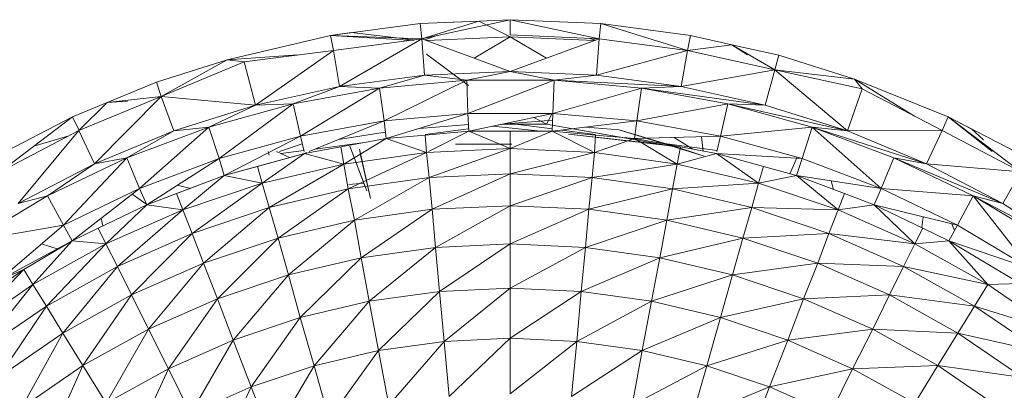
# Model space of a CAD drawing. Units: inches. Extents: x 10 to 6730, y 7 to 4759.
# Drawn here: x 1239 to 1296, y 1305 to 1326 of the extents above; entities that cross this region are included whole.
import ezdxf

# ---------------------------------------------------------------- set-up
doc = ezdxf.new("R2010")
doc.units = ezdxf.units.IN
doc.header["$MEASUREMENT"] = 0

# ---------------------------------------------------------------- blocks, each defined once
blk = doc.blocks.new('72_DWG-539115-Level 1')
at = {"lineweight": 9}
for p, q in [((30199.8706, -1150.5343), (30200.2101, -1150.5195)), ((30199.8706, -1150.5343), (30200.109, -1150.5239)), ((30200.3915, -1150.5115), (30199.8799, -1150.6218)), ((30200.2101, -1150.5195), (30199.8799, -1150.6218)), ((30200.2101, -1150.5195), (30200.3915, -1150.5115)), ((30200.3915, -1150.6115), (30200.2101, -1150.5195)), ((30200.3915, -1150.5115), (30200.917, -1150.5343)), ((30200.3915, -1150.5115), (30200.9077, -1150.6218)), ((30200.3915, -1150.5115), (30200.3915, -1150.5994)), ((30199.352, -1150.6027), (30199.8706, -1150.5343)), ((30199.8706, -1150.5343), (30199.8799, -1150.6218)), ((30200.917, -1150.5343), (30200.9077, -1150.6218)), ((30200.917, -1150.5343), (30201.4356, -1150.6027)), ((30200.917, -1150.5343), (30201.4193, -1150.6892)), ((30198.7521, -1150.7436), (30199.352, -1150.6027)), ((30199.352, -1150.6027), (30199.4729, -1150.5865)), ((30199.352, -1150.6027), (30199.3683, -1150.6892)), ((30199.8361, -1150.6313), (30199.352, -1150.6027)), ((30199.352, -1150.6027), (30199.8799, -1150.6218)), ((30199.3683, -1150.6892), (30199.8799, -1150.6218)), ((30199.4032, -1150.8981), (30199.8799, -1150.6218)), ((30199.8313, -1150.6282), (30199.4729, -1150.5865)), ((30200.3915, -1150.8115), (30199.8799, -1150.6218)), ((30199.8962, -1150.8331), (30199.8799, -1150.6218)), ((30199.8967, -1150.6281), (30199.9722, -1150.6019)), ((30200.3915, -1150.6115), (30199.909, -1150.6326)), ((30200.1841, -1150.7346), (30200.3915, -1150.6115)), ((30200.9077, -1150.6218), (30200.3915, -1150.5994)), ((30200.3915, -1150.6115), (30200.6013, -1150.7344)), ((30200.3915, -1150.6115), (30200.8784, -1150.6326)), ((30200.3915, -1150.8115), (30200.9077, -1150.6218)), ((30200.8878, -1150.6292), (30200.8455, -1150.6191)), ((30200.8915, -1150.8331), (30200.9077, -1150.6218)), ((30200.8915, -1150.8331), (30200.9077, -1150.6218)), ((30200.9077, -1150.6218), (30201.4193, -1150.6892)), ((30201.4356, -1150.6027), (30201.4193, -1150.6892)), ((30201.4356, -1150.6027), (30201.6751, -1150.656)), ((30201.4356, -1150.6027), (30201.6751, -1150.656)), ((30198.852, -1150.7548), (30199.3683, -1150.6892)), ((30198.9172, -1151.0058), (30199.3683, -1150.6892)), ((30199.4032, -1150.8981), (30199.3683, -1150.6892)), ((30200.8915, -1150.8331), (30201.4193, -1150.6892)), ((30201.3821, -1150.8981), (30201.4193, -1150.6892)), ((30201.6751, -1150.656), (30201.4193, -1150.6892)), ((30201.4193, -1150.6892), (30201.924, -1150.8008)), ((30201.7657, -1150.7141), (30201.6751, -1150.656)), ((30201.6751, -1150.656), (30201.9472, -1150.716)), ((30201.6751, -1150.656), (30201.924, -1150.8008)), ((30198.3428, -1150.8733), (30198.7521, -1150.7436)), ((30198.7521, -1150.7436), (30198.3707, -1150.9559)), ((30198.3707, -1150.9559), (30198.852, -1150.7548)), ((30199.1619, -1150.7154), (30198.7521, -1150.7436)), ((30198.7521, -1150.7436), (30198.852, -1150.7548)), ((30198.9172, -1151.0058), (30198.852, -1150.7548)), ((30200.1496, -1150.8931), (30199.9078, -1150.7114)), ((30199.9078, -1150.7114), (30199.9101, -1150.7114)), ((30201.9472, -1150.716), (30201.924, -1150.8008)), ((30201.9472, -1150.716), (30202.3867, -1150.8548)), ((30198.3428, -1150.8733), (30198.6493, -1150.7762)), ((30200.3915, -1150.8115), (30199.8962, -1150.8331)), ((30200.3915, -1150.8115), (30200.1403, -1150.8621)), ((30200.3915, -1150.8115), (30200.8915, -1150.8331)), ((30200.6473, -1150.8621), (30200.3915, -1150.8115)), ((30200.3915, -1150.8115), (30200.8915, -1150.8331)), ((30201.3821, -1150.8981), (30201.924, -1150.8008)), ((30201.8681, -1151.0058), (30201.924, -1150.8008)), ((30202.3449, -1151.1552), (30201.924, -1150.8008)), ((30202.3867, -1150.8548), (30201.924, -1150.8008)), ((30201.924, -1150.8008), (30202.4309, -1150.9111)), ((30199.8962, -1150.8331), (30199.4032, -1150.8981)), ((30199.8962, -1150.8331), (30199.6357, -1150.9076)), ((30200.1403, -1150.8621), (30199.6357, -1150.9076)), ((30200.1403, -1150.8621), (30199.6613, -1151.0975)), ((30200.1403, -1150.8621), (30199.8962, -1150.8331)), ((30200.6473, -1150.8621), (30200.1403, -1150.8621)), ((30200.1403, -1150.8621), (30200.1473, -1151.0537)), ((30200.6473, -1150.8621), (30200.1473, -1151.0537)), ((30200.6473, -1150.8621), (30200.638, -1151.0537)), ((30200.6473, -1150.8621), (30200.8915, -1150.8331)), ((30200.6473, -1150.8621), (30201.1519, -1150.9076)), ((30200.6473, -1150.8621), (30201.3821, -1150.8981)), ((30201.3821, -1150.8981), (30200.8915, -1150.8331)), ((30202.3867, -1150.8548), (30202.9285, -1151.0736)), ((30202.3867, -1150.8548), (30202.4309, -1150.9111)), ((30202.7338, -1151.0697), (30202.3867, -1150.8548)), ((30198.0567, -1150.9912), (30198.3428, -1150.8733)), ((30198.3428, -1150.8733), (30198.3707, -1150.9559)), ((30199.4032, -1150.8981), (30198.9172, -1151.0058)), ((30199.4032, -1150.8981), (30199.1357, -1150.9982)), ((30199.6357, -1150.9076), (30199.1357, -1150.9982)), ((30199.6357, -1150.9076), (30199.1776, -1151.1852)), ((30199.6357, -1150.9076), (30199.4032, -1150.8981)), ((30199.6357, -1150.9076), (30199.6613, -1151.0975)), ((30201.1519, -1150.9076), (30200.638, -1151.0537)), ((30201.1519, -1150.9076), (30201.1263, -1151.0975)), ((30201.1519, -1150.9076), (30201.3821, -1150.8981)), ((30201.6519, -1150.9982), (30201.1519, -1150.9076)), ((30201.8681, -1151.0058), (30201.1519, -1150.9076)), ((30201.8681, -1151.0058), (30201.3821, -1150.8981)), ((30202.3449, -1151.1552), (30202.4309, -1150.9111)), ((30202.4309, -1150.9111), (30202.8937, -1151.1534)), ((30197.894, -1151.1534), (30198.3707, -1150.9559)), ((30197.9847, -1151.3456), (30198.3707, -1150.9559)), ((30198.0567, -1150.9912), (30198.3707, -1150.9559)), ((30198.1761, -1150.9823), (30198.0567, -1150.9912)), ((30198.9172, -1151.0058), (30198.3707, -1150.9559)), ((30198.4428, -1151.1552), (30198.3707, -1150.9559)), ((30197.8568, -1151.0736), (30198.0567, -1150.9912)), ((30197.8568, -1151.0736), (30198.0567, -1150.9912)), ((30198.0567, -1150.9912), (30197.894, -1151.1534)), ((30198.9172, -1151.0058), (30198.4428, -1151.1552)), ((30199.1357, -1150.9982), (30198.6474, -1151.1332)), ((30198.9172, -1151.0058), (30198.6474, -1151.1332)), ((30199.1357, -1150.9982), (30198.7055, -1151.3156)), ((30199.1357, -1150.9982), (30198.9172, -1151.0058)), ((30199.1357, -1150.9982), (30199.1776, -1151.1852)), ((30201.6519, -1150.9982), (30201.1263, -1151.0975)), ((30201.6519, -1150.9982), (30201.61, -1151.1852)), ((30202.1402, -1151.1332), (30201.6519, -1150.9982)), ((30202.3449, -1151.1552), (30201.6519, -1150.9982)), ((30201.6519, -1150.9982), (30201.8681, -1151.0058)), ((30202.3449, -1151.1552), (30201.8681, -1151.0058)), ((30197.3917, -1151.3153), (30197.8568, -1151.0736)), ((30197.8568, -1151.0736), (30197.4382, -1151.3915)), ((30197.8956, -1151.1534), (30197.8568, -1151.0736)), ((30199.6613, -1151.0975), (30199.1776, -1151.1852)), ((30199.2275, -1151.2749), (30199.6613, -1151.0975)), ((30200.1473, -1151.0537), (30199.6613, -1151.0975)), ((30199.6729, -1151.1999), (30199.6613, -1151.0975)), ((30199.6729, -1151.1999), (30200.1473, -1151.0537)), ((30200.152, -1151.1568), (30200.1473, -1151.0537)), ((30200.638, -1151.0537), (30200.1473, -1151.0537)), ((30200.152, -1151.1568), (30200.638, -1151.0537)), ((30200.6371, -1151.0939), (30200.3915, -1151.1114)), ((30200.5283, -1151.077), (30200.6031, -1151.1156)), ((30200.6345, -1151.0537), (30200.6031, -1151.1156)), ((30200.6357, -1151.1568), (30200.638, -1151.0537)), ((30200.6357, -1151.1568), (30201.1263, -1151.0975)), ((30201.1263, -1151.0975), (30200.638, -1151.0537)), ((30201.1124, -1151.1999), (30201.1263, -1151.0975)), ((30201.61, -1151.1852), (30201.1263, -1151.0975)), ((30202.9285, -1151.0736), (30202.8937, -1151.1534)), ((30203.1837, -1151.2749), (30202.9285, -1151.0736)), ((30202.9285, -1151.0736), (30203.0657, -1151.1446)), ((30202.9285, -1151.0736), (30203.3936, -1151.3153)), ((30202.9285, -1151.0736), (30203.3494, -1151.3915)), ((30197.4382, -1151.3915), (30197.894, -1151.1534)), ((30197.5428, -1151.5752), (30197.894, -1151.1534)), ((30197.9847, -1151.3456), (30197.894, -1151.1534)), ((30198.6474, -1151.1332), (30198.1707, -1151.3116)), ((30198.6474, -1151.1332), (30198.2451, -1151.4878)), ((30198.6474, -1151.1332), (30198.4428, -1151.1552)), ((30198.6474, -1151.1332), (30198.7055, -1151.3156)), ((30199.8661, -1151.1404), (30200.1502, -1151.1182)), ((30199.8985, -1151.1765), (30200.1513, -1151.1431)), ((30200.5692, -1151.1568), (30200.292, -1151.1271)), ((30200.3236, -1151.1204), (30200.3915, -1151.1114)), ((30200.6031, -1151.1156), (30200.3463, -1151.1156)), ((30200.3915, -1151.1114), (30200.636, -1151.1436)), ((30200.6031, -1151.1156), (30201.3589, -1151.2494)), ((30200.6031, -1151.1156), (30201.3031, -1151.2394)), ((30200.6882, -1151.1504), (30200.8868, -1151.1766)), ((30200.8304, -1151.1333), (30201.024, -1151.1483)), ((30201.1155, -1151.177), (30201.024, -1151.1483)), ((30201.5147, -1151.3021), (30201.024, -1151.1483)), ((30201.024, -1151.1483), (30201.3589, -1151.2494)), ((30202.1402, -1151.1332), (30201.61, -1151.1852)), ((30202.1402, -1151.1332), (30202.0821, -1151.3156)), ((30202.6146, -1151.3116), (30202.1402, -1151.1332)), ((30202.803, -1151.3456), (30202.1402, -1151.1332)), ((30202.1402, -1151.1332), (30202.3449, -1151.1552)), ((30202.1402, -1151.1332), (30202.5402, -1151.4878)), ((30202.3449, -1151.1552), (30202.8937, -1151.1534)), ((30202.803, -1151.3456), (30202.8937, -1151.1534)), ((30202.8937, -1151.1534), (30203.3494, -1151.3915)), ((30203.1335, -1151.2071), (30203.0657, -1151.1446)), ((30197.8362, -1151.1835), (30197.6325, -1151.2439)), ((30198.4428, -1151.1552), (30197.9847, -1151.3456)), ((30198.4428, -1151.1552), (30198.1707, -1151.3116)), ((30199.1776, -1151.1852), (30198.7055, -1151.3156)), ((30198.7358, -1151.4137), (30199.1776, -1151.1852)), ((30199.1983, -1151.2749), (30199.1776, -1151.1852)), ((30199.6687, -1151.1631), (30199.3979, -1151.2052)), ((30199.6729, -1151.1999), (30199.4102, -1151.2478)), ((30199.6729, -1151.1999), (30199.4288, -1151.3473)), ((30199.8985, -1151.1796), (30199.6729, -1151.1999)), ((30199.9078, -1151.2802), (30199.6729, -1151.1999)), ((30200.152, -1151.1568), (30199.8985, -1151.1796)), ((30199.8985, -1151.1796), (30199.9078, -1151.2802)), ((30200.152, -1151.1568), (30199.9183, -1151.2749)), ((30200.152, -1151.1568), (30200.3915, -1151.1568)), ((30200.152, -1151.1568), (30200.3915, -1151.2578)), ((30200.6357, -1151.1568), (30200.3915, -1151.1568)), ((30200.6357, -1151.1568), (30200.3915, -1151.2578)), ((30200.3915, -1151.1568), (30200.3915, -1151.2578)), ((30200.8868, -1151.1796), (30200.6357, -1151.1568)), ((30200.8693, -1151.2749), (30200.6357, -1151.1568)), ((30201.2728, -1151.2342), (30200.7287, -1151.1738)), ((30200.7287, -1151.1738), (30201.3031, -1151.2394)), ((30200.8868, -1151.1796), (30200.8798, -1151.2802)), ((30201.1124, -1151.1999), (30200.8798, -1151.2802)), ((30201.1124, -1151.1999), (30200.8868, -1151.1796)), ((30201.1124, -1151.1999), (30201.61, -1151.1852)), ((30201.3775, -1151.2478), (30201.1124, -1151.1999)), ((30201.3589, -1151.3473), (30201.1124, -1151.1999)), ((30201.2923, -1151.2324), (30201.1985, -1151.203)), ((30201.3412, -1151.1931), (30201.4489, -1151.2608)), ((30201.5105, -1151.2719), (30201.4991, -1151.1885)), ((30201.5893, -1151.2749), (30201.61, -1151.1852)), ((30202.0821, -1151.3156), (30201.61, -1151.1852)), ((30202.803, -1151.3456), (30202.3449, -1151.1552)), ((30199.1878, -1151.2291), (30199.0557, -1151.2749)), ((30199.064, -1151.2866), (30199.197, -1151.269)), ((30199.4102, -1151.2478), (30199.2009, -1151.2858)), ((30199.2632, -1151.2603), (30199.5473, -1151.2228)), ((30199.4102, -1151.2478), (30199.4288, -1151.3473)), ((30199.5613, -1151.5016), (30199.4636, -1151.2432)), ((30199.545, -1151.4572), (30199.4636, -1151.2432)), ((30199.5822, -1151.5461), (30199.5194, -1151.2615)), ((30199.5194, -1151.2615), (30199.5264, -1151.3041)), ((30199.9078, -1151.2802), (30200.3915, -1151.2578)), ((30200.3915, -1151.2578), (30199.9217, -1151.4255)), ((30200.0752, -1151.2317), (30200.4008, -1151.2324)), ((30200.8798, -1151.2802), (30200.3915, -1151.2578)), ((30200.3915, -1151.2578), (30200.3915, -1151.4037)), ((30201.2408, -1151.2231), (30201.5906, -1151.2691)), ((30201.2728, -1151.2342), (30201.3031, -1151.2394)), ((30201.3589, -1151.2494), (30201.3031, -1151.2394)), ((30201.3775, -1151.2478), (30201.3589, -1151.3473)), ((30201.5147, -1151.3021), (30201.3589, -1151.2494)), ((30201.5868, -1151.2858), (30201.3775, -1151.2478)), ((30198.1707, -1151.3116), (30197.7126, -1151.5316)), ((30198.1707, -1151.3116), (30197.8056, -1151.7004)), ((30198.1707, -1151.3116), (30197.9847, -1151.3456)), ((30198.1707, -1151.3116), (30198.2451, -1151.4878)), ((30198.7055, -1151.3156), (30198.2451, -1151.4878)), ((30198.287, -1151.5826), (30198.7055, -1151.3156)), ((30198.7358, -1151.4137), (30198.7055, -1151.3156)), ((30199.2009, -1151.2858), (30198.7358, -1151.4137)), ((30199.2009, -1151.2858), (30198.9288, -1151.361)), ((30199.2009, -1151.2858), (30198.9544, -1151.4583)), ((30198.9906, -1151.2749), (30198.9962, -1151.2955)), ((30199.1146, -1151.3096), (30199.0383, -1151.2749)), ((30199.2009, -1151.2858), (30199.2124, -1151.2811)), ((30199.4288, -1151.3473), (30199.2009, -1151.2858)), ((30199.9078, -1151.2802), (30199.4288, -1151.3473)), ((30199.9078, -1151.2802), (30199.4543, -1151.4907)), ((30199.5822, -1151.5461), (30199.5264, -1151.3041)), ((30199.9078, -1151.2802), (30199.9217, -1151.4255)), ((30200.8798, -1151.2802), (30200.3915, -1151.4037)), ((30200.8798, -1151.2802), (30200.8659, -1151.4255)), ((30201.3589, -1151.3473), (30200.8798, -1151.2802)), ((30201.5868, -1151.2858), (30201.3589, -1151.3473)), ((30201.8588, -1151.361), (30201.5868, -1151.2858)), ((30201.5868, -1151.2858), (30202.0821, -1151.3156)), ((30201.8309, -1151.4583), (30201.5868, -1151.2858)), ((30202.0112, -1151.4031), (30202.0547, -1151.308)), ((30202.0495, -1151.4137), (30202.0821, -1151.3156)), ((30202.5402, -1151.4878), (30202.0821, -1151.3156)), ((30202.6146, -1151.3116), (30202.5402, -1151.4878)), ((30203.0727, -1151.5316), (30202.6146, -1151.3116)), ((30203.2448, -1151.5752), (30202.6146, -1151.3116)), ((30202.6146, -1151.3116), (30202.803, -1151.3456)), ((30197.9847, -1151.3456), (30197.5428, -1151.5752)), ((30197.9847, -1151.3456), (30197.7126, -1151.5316)), ((30198.9288, -1151.361), (30198.7358, -1151.4137)), ((30198.9288, -1151.361), (30198.9544, -1151.4583)), ((30199.4288, -1151.3473), (30198.9544, -1151.4583)), ((30199.4288, -1151.3473), (30198.9962, -1151.5986)), ((30199.4288, -1151.3473), (30199.4543, -1151.4907)), ((30201.3589, -1151.3473), (30200.8659, -1151.4255)), ((30201.3589, -1151.3473), (30201.331, -1151.4907)), ((30201.8309, -1151.4583), (30201.3589, -1151.3473)), ((30201.8588, -1151.361), (30201.8309, -1151.4583)), ((30202.0495, -1151.4137), (30201.8588, -1151.361)), ((30203.2448, -1151.5752), (30202.803, -1151.3456)), ((30202.803, -1151.3456), (30203.3494, -1151.3915)), ((30198.7358, -1151.4137), (30198.287, -1151.5826)), ((30198.7358, -1151.4137), (30198.459, -1151.5181)), ((30198.7358, -1151.4137), (30198.4963, -1151.6126)), ((30198.9544, -1151.4583), (30198.7358, -1151.4137)), ((30199.9217, -1151.4255), (30199.4543, -1151.4907)), ((30199.9217, -1151.4255), (30199.4892, -1151.6718)), ((30200.3915, -1151.4037), (30199.9217, -1151.4255)), ((30199.9217, -1151.4255), (30199.9404, -1151.609)), ((30200.3915, -1151.4037), (30199.9404, -1151.609)), ((30200.3915, -1151.4037), (30200.8659, -1151.4255)), ((30200.3915, -1151.4037), (30200.3915, -1151.5879)), ((30200.8659, -1151.4255), (30200.3915, -1151.5879)), ((30200.8659, -1151.4255), (30200.8473, -1151.609)), ((30200.8659, -1151.4255), (30201.331, -1151.4907)), ((30202.0495, -1151.4137), (30201.8309, -1151.4583)), ((30202.3286, -1151.5181), (30202.0495, -1151.4137)), ((30202.0495, -1151.4137), (30202.5402, -1151.4878)), ((30202.2914, -1151.6126), (30202.0495, -1151.4137)), ((30203.2448, -1151.5752), (30203.3494, -1151.3915)), ((30198.2451, -1151.4878), (30197.8056, -1151.7004)), ((30197.8544, -1151.7914), (30198.2451, -1151.4878)), ((30198.287, -1151.5826), (30198.2451, -1151.4878)), ((30198.5395, -1151.4878), (30198.4634, -1151.47)), ((30198.9544, -1151.4583), (30198.4963, -1151.6126)), ((30198.9544, -1151.4583), (30198.5497, -1151.7487)), ((30198.9544, -1151.4583), (30198.9962, -1151.5986)), ((30198.9962, -1151.5986), (30199.4543, -1151.4907)), ((30199.4543, -1151.4907), (30199.0474, -1151.7758)), ((30199.4892, -1151.6718), (30199.4543, -1151.4907)), ((30199.4567, -1151.4655), (30199.545, -1151.4572)), ((30201.331, -1151.4907), (30200.8473, -1151.609)), ((30201.331, -1151.4907), (30201.2984, -1151.6718)), ((30201.8309, -1151.4583), (30201.331, -1151.4907)), ((30201.331, -1151.4907), (30201.7914, -1151.5986)), ((30201.8309, -1151.4583), (30201.7914, -1151.5986)), ((30202.2914, -1151.6126), (30201.8309, -1151.4583)), ((30202.2653, -1151.4944), (30202.2514, -1151.4442)), ((30202.5007, -1151.5826), (30202.5402, -1151.4878)), ((30203.0727, -1151.5316), (30202.5402, -1151.4878)), ((30202.982, -1151.7004), (30202.5402, -1151.4878)), ((30197.7126, -1151.5316), (30197.2777, -1151.7919)), ((30197.7126, -1151.5316), (30197.5428, -1151.5752)), ((30197.7126, -1151.5316), (30197.8056, -1151.7004)), ((30198.287, -1151.5812), (30198.2022, -1151.5212)), ((30198.459, -1151.5181), (30198.287, -1151.5826)), ((30198.459, -1151.5181), (30198.4963, -1151.6126)), ((30202.3286, -1151.5181), (30202.2914, -1151.6126)), ((30202.5007, -1151.5826), (30202.3286, -1151.5181)), ((30203.0727, -1151.5316), (30202.982, -1151.7004)), ((30203.5076, -1151.7919), (30203.0727, -1151.5316)), ((30203.6611, -1151.8423), (30203.0727, -1151.5316)), ((30203.0727, -1151.5316), (30203.2448, -1151.5752)), ((30203.0727, -1151.5316), (30203.4029, -1151.9519)), ((30198.287, -1151.5826), (30198.0056, -1151.7184)), ((30198.287, -1151.5826), (30198.0056, -1151.7178)), ((30198.287, -1151.5826), (30198.0498, -1151.8086)), ((30198.4963, -1151.6126), (30198.287, -1151.5826)), ((30198.5497, -1151.7487), (30198.9962, -1151.5986)), ((30198.9962, -1151.5986), (30198.6148, -1151.9204)), ((30198.9962, -1151.5986), (30199.0474, -1151.7758)), ((30199.9404, -1151.609), (30199.4892, -1151.6718)), ((30199.9404, -1151.609), (30199.5287, -1151.8893)), ((30199.9404, -1151.609), (30200.3915, -1151.5879)), ((30199.9404, -1151.609), (30199.959, -1151.8293)), ((30200.3915, -1151.5879), (30199.959, -1151.8293)), ((30200.3915, -1151.5879), (30200.8473, -1151.609)), ((30200.3915, -1151.5879), (30200.3915, -1151.8092)), ((30200.8473, -1151.609), (30200.3915, -1151.8092)), ((30200.8473, -1151.609), (30200.8287, -1151.8293)), ((30200.8473, -1151.609), (30201.2984, -1151.6718)), ((30201.7914, -1151.5986), (30201.2984, -1151.6718)), ((30201.7914, -1151.5986), (30201.7402, -1151.7758)), ((30202.2914, -1151.6126), (30201.7914, -1151.5986)), ((30201.7914, -1151.5986), (30202.2379, -1151.7487)), ((30202.5007, -1151.5826), (30202.2914, -1151.6126)), ((30202.782, -1151.7184), (30202.5007, -1151.5826)), ((30202.5007, -1151.5826), (30202.982, -1151.7004)), ((30202.782, -1151.7178), (30202.5007, -1151.5826)), ((30202.7355, -1151.8086), (30202.5007, -1151.5826)), ((30203.6611, -1151.8423), (30203.2448, -1151.5752)), ((30198.0317, -1151.7052), (30198.0233, -1151.6602)), ((30198.4963, -1151.6126), (30198.0498, -1151.8086)), ((30198.4963, -1151.6126), (30198.1172, -1151.9392)), ((30198.4963, -1151.6126), (30198.5497, -1151.7487)), ((30202.2914, -1151.6126), (30202.2379, -1151.7487)), ((30202.7355, -1151.8086), (30202.2914, -1151.6126)), ((30202.7761, -1151.7149), (30202.7836, -1151.6519)), ((30197.2777, -1151.7919), (30197.8056, -1151.7004)), ((30197.4289, -1152.021), (30197.8056, -1151.7004)), ((30197.8544, -1151.7914), (30197.8056, -1151.7004)), ((30198.0056, -1151.7178), (30197.8544, -1151.7914)), ((30198.0056, -1151.7178), (30198.0498, -1151.8086)), ((30199.4892, -1151.6718), (30199.0474, -1151.7758)), ((30199.4892, -1151.6718), (30199.1078, -1151.9886)), ((30199.4892, -1151.6718), (30199.5287, -1151.8893)), ((30201.2984, -1151.6718), (30200.8287, -1151.8293)), ((30201.2984, -1151.6718), (30201.2589, -1151.8893)), ((30201.2984, -1151.6718), (30201.7402, -1151.7758)), ((30202.782, -1151.7178), (30202.7355, -1151.8086)), ((30202.9332, -1151.7914), (30202.782, -1151.7178)), ((30202.9332, -1151.7914), (30202.982, -1151.7004)), ((30202.9655, -1151.7311), (30202.9506, -1151.6927)), ((30203.4029, -1151.9519), (30202.982, -1151.7004)), ((30198.1172, -1151.9392), (30198.5497, -1151.7487)), ((30198.5497, -1151.7487), (30198.1986, -1152.1041)), ((30198.5497, -1151.7487), (30198.6148, -1151.9204)), ((30198.6148, -1151.9204), (30199.0474, -1151.7758)), ((30199.0474, -1151.7758), (30198.6962, -1152.1267)), ((30199.1078, -1151.9886), (30199.0474, -1151.7758)), ((30201.7402, -1151.7758), (30201.2589, -1151.8893)), ((30201.7402, -1151.7758), (30201.6798, -1151.9886)), ((30202.2379, -1151.7487), (30201.7402, -1151.7758)), ((30201.7402, -1151.7758), (30202.1728, -1151.9204)), ((30202.2379, -1151.7487), (30202.1728, -1151.9204)), ((30202.7355, -1151.8086), (30202.2379, -1151.7487)), ((30202.2379, -1151.7487), (30202.6704, -1151.9392)), ((30197.8544, -1151.7914), (30197.4289, -1152.021)), ((30197.8544, -1151.7914), (30197.5754, -1151.9582)), ((30197.8544, -1151.7914), (30197.6265, -1152.0447)), ((30198.0498, -1151.8086), (30197.6265, -1152.0447)), ((30197.7732, -1151.84), (30197.678, -1151.8089)), ((30198.0498, -1151.8086), (30197.7056, -1152.1687)), ((30198.0498, -1151.8086), (30197.8544, -1151.7914)), ((30198.0498, -1151.8086), (30198.1172, -1151.9392)), ((30199.5287, -1151.8893), (30199.959, -1151.8293)), ((30199.959, -1151.8293), (30199.5753, -1152.1414)), ((30199.959, -1151.8293), (30200.3915, -1151.8092)), ((30199.959, -1151.8293), (30199.9822, -1152.0847)), ((30200.3915, -1151.8092), (30199.9822, -1152.0847)), ((30200.3915, -1151.8092), (30200.8287, -1151.8293)), ((30200.3915, -1151.8092), (30200.3915, -1152.0657)), ((30200.8287, -1151.8293), (30200.3915, -1152.0657)), ((30200.8287, -1151.8293), (30200.8031, -1152.0847)), ((30200.8287, -1151.8293), (30201.2589, -1151.8893)), ((30202.7355, -1151.8086), (30202.6704, -1151.9392)), ((30202.9332, -1151.7914), (30202.7355, -1151.8086)), ((30203.1588, -1152.0447), (30202.7355, -1151.8086)), ((30203.3448, -1152.0381), (30202.9332, -1151.7914)), ((30202.9332, -1151.7914), (30203.4029, -1151.9519)), ((30203.1588, -1152.0447), (30202.9332, -1151.7914)), ((30199.5287, -1151.8893), (30199.1078, -1151.9886)), ((30199.5287, -1151.8893), (30199.1753, -1152.2353)), ((30199.5287, -1151.8893), (30199.5753, -1152.1414)), ((30201.2589, -1151.8893), (30200.8031, -1152.0847)), ((30201.2589, -1151.8893), (30201.21, -1152.1414)), ((30201.2589, -1151.8893), (30201.6798, -1151.9886)), ((30197.7056, -1152.1687), (30198.1172, -1151.9392)), ((30198.1172, -1151.9392), (30197.8009, -1152.3254)), ((30198.1172, -1151.9392), (30198.1986, -1152.1041)), ((30198.1986, -1152.1041), (30198.6148, -1151.9204)), ((30198.6148, -1151.9204), (30198.2963, -1152.3021)), ((30198.6148, -1151.9204), (30198.6962, -1152.1267)), ((30202.1728, -1151.9204), (30201.6798, -1151.9886)), ((30202.1728, -1151.9204), (30202.0914, -1152.1267)), ((30202.6704, -1151.9392), (30202.1728, -1151.9204)), ((30202.1728, -1151.9204), (30202.589, -1152.1041)), ((30202.6704, -1151.9392), (30202.589, -1152.1041)), ((30203.1588, -1152.0447), (30202.6704, -1151.9392)), ((30202.6704, -1151.9392), (30203.082, -1152.1687)), ((30197.5754, -1151.9582), (30197.1661, -1152.2377)), ((30197.5754, -1151.9582), (30197.2266, -1152.319)), ((30197.5754, -1151.9582), (30197.4289, -1152.021)), ((30197.5754, -1151.9582), (30197.6265, -1152.0447)), ((30199.1078, -1151.9886), (30198.6962, -1152.1267)), ((30199.1078, -1151.9886), (30198.7869, -1152.366)), ((30199.1078, -1151.9886), (30199.1753, -1152.2353)), ((30201.6798, -1151.9886), (30201.21, -1152.1414)), ((30201.6798, -1151.9886), (30201.61, -1152.2353)), ((30201.6798, -1151.9886), (30202.0914, -1152.1267)), ((30197.6265, -1152.0447), (30197.2266, -1152.319)), ((30197.6265, -1152.0447), (30197.3149, -1152.4354)), ((30197.6265, -1152.0447), (30197.7056, -1152.1687)), ((30199.9822, -1152.0847), (30200.3915, -1152.0657)), ((30200.3915, -1152.0657), (30200.0101, -1152.3733)), ((30200.3915, -1152.0657), (30200.8031, -1152.0847)), ((30200.3915, -1152.0657), (30200.3915, -1152.3556)), ((30203.1588, -1152.0447), (30203.082, -1152.1687)), ((30203.3448, -1152.0381), (30203.1588, -1152.0447)), ((30203.5587, -1152.319), (30203.1588, -1152.0447)), ((30197.8009, -1152.3254), (30198.1986, -1152.1041)), ((30198.1986, -1152.1041), (30197.9172, -1152.5135)), ((30198.1986, -1152.1041), (30198.2963, -1152.3021)), ((30199.5753, -1152.1414), (30199.9822, -1152.0847)), ((30199.9822, -1152.0847), (30199.6287, -1152.4264)), ((30199.9822, -1152.0847), (30200.0101, -1152.3733)), ((30200.8031, -1152.0847), (30200.3915, -1152.3556)), ((30200.8031, -1152.0847), (30200.7775, -1152.3733)), ((30200.8031, -1152.0847), (30201.21, -1152.1414)), ((30202.589, -1152.1041), (30202.0914, -1152.1267)), ((30202.589, -1152.1041), (30202.4914, -1152.3021)), ((30203.082, -1152.1687), (30202.589, -1152.1041)), ((30202.589, -1152.1041), (30202.9844, -1152.3254)), ((30197.3149, -1152.4354), (30197.7056, -1152.1687)), ((30197.7056, -1152.1687), (30197.4266, -1152.5824)), ((30197.7056, -1152.1687), (30197.8009, -1152.3254)), ((30198.2963, -1152.3021), (30198.6962, -1152.1267)), ((30198.6962, -1152.1267), (30198.4125, -1152.5318)), ((30198.7869, -1152.366), (30198.6962, -1152.1267)), ((30199.1753, -1152.2353), (30199.5753, -1152.1414)), ((30199.5753, -1152.1414), (30199.2567, -1152.5143)), ((30199.5753, -1152.1414), (30199.6287, -1152.4264)), ((30201.21, -1152.1414), (30200.7775, -1152.3733)), ((30201.21, -1152.1414), (30201.1566, -1152.4264)), ((30201.21, -1152.1414), (30201.61, -1152.2353)), ((30202.0914, -1152.1267), (30201.61, -1152.2353)), ((30202.0914, -1152.1267), (30202.0007, -1152.366)), ((30202.0914, -1152.1267), (30202.4914, -1152.3021)), ((30203.082, -1152.1687), (30202.9844, -1152.3254)), ((30203.5587, -1152.319), (30203.082, -1152.1687)), ((30203.082, -1152.1687), (30203.4704, -1152.4354)), ((30199.1753, -1152.2353), (30198.7869, -1152.366)), ((30199.1753, -1152.2353), (30198.8916, -1152.6363)), ((30199.1753, -1152.2353), (30199.2567, -1152.5143)), ((30201.61, -1152.2353), (30201.1566, -1152.4264)), ((30201.61, -1152.2353), (30201.531, -1152.5143)), ((30201.61, -1152.2353), (30202.0007, -1152.366)), ((30197.4266, -1152.5824), (30197.8009, -1152.3254)), ((30197.8009, -1152.3254), (30197.5614, -1152.7589)), ((30197.8009, -1152.3254), (30197.9172, -1152.5135)), ((30197.9172, -1152.5135), (30198.2963, -1152.3021)), ((30198.2963, -1152.3021), (30198.0521, -1152.7316)), ((30198.2963, -1152.3021), (30198.4125, -1152.5318)), ((30202.4914, -1152.3021), (30202.0007, -1152.366)), ((30202.4914, -1152.3021), (30202.3751, -1152.5318)), ((30202.9844, -1152.3254), (30202.4914, -1152.3021)), ((30202.4914, -1152.3021), (30202.8681, -1152.5135)), ((30202.9844, -1152.3254), (30202.8681, -1152.5135)), ((30203.4704, -1152.4354), (30202.9844, -1152.3254)), ((30202.9844, -1152.3254), (30203.3611, -1152.5824)), ((30198.7869, -1152.366), (30198.4125, -1152.5318)), ((30198.7869, -1152.366), (30198.5404, -1152.7913)), ((30198.7869, -1152.366), (30198.8916, -1152.6363)), ((30199.6287, -1152.4264), (30200.0101, -1152.3733)), ((30200.0101, -1152.3733), (30199.6892, -1152.7421)), ((30200.0101, -1152.3733), (30200.3915, -1152.3556)), ((30200.0101, -1152.3733), (30200.038, -1152.6931)), ((30200.3915, -1152.3556), (30200.038, -1152.6931)), ((30200.3915, -1152.3556), (30200.7775, -1152.3733)), ((30200.3915, -1152.3556), (30200.3915, -1152.6767)), ((30200.7775, -1152.3733), (30200.3915, -1152.6767)), ((30200.7775, -1152.3733), (30200.7473, -1152.6931)), ((30200.7775, -1152.3733), (30201.1566, -1152.4264)), ((30202.0007, -1152.366), (30201.531, -1152.5143)), ((30202.0007, -1152.366), (30201.8937, -1152.6363)), ((30202.0007, -1152.366), (30202.3751, -1152.5318)), ((30199.2567, -1152.5143), (30199.6287, -1152.4264)), ((30199.6287, -1152.4264), (30199.3427, -1152.8231)), ((30199.6287, -1152.4264), (30199.6892, -1152.7421)), ((30201.1566, -1152.4264), (30200.7473, -1152.6931)), ((30201.1566, -1152.4264), (30201.0984, -1152.7421)), ((30201.1566, -1152.4264), (30201.531, -1152.5143)), ((30197.5614, -1152.7589), (30197.9172, -1152.5135)), ((30197.9172, -1152.5135), (30197.7149, -1152.9636)), ((30197.9172, -1152.5135), (30198.0521, -1152.7316)), ((30198.8916, -1152.6363), (30199.2567, -1152.5143)), ((30199.2567, -1152.5143), (30199.0078, -1152.9357)), ((30199.2567, -1152.5143), (30199.3427, -1152.8231)), ((30201.531, -1152.5143), (30201.0984, -1152.7421)), ((30201.531, -1152.5143), (30201.4426, -1152.8231)), ((30201.531, -1152.5143), (30201.8937, -1152.6363)), ((30202.8681, -1152.5135), (30202.3751, -1152.5318)), ((30202.8681, -1152.5135), (30202.7355, -1152.7316)), ((30203.3611, -1152.5824), (30202.8681, -1152.5135)), ((30202.8681, -1152.5135), (30203.2262, -1152.7589)), ((30198.0521, -1152.7316), (30198.4125, -1152.5318)), ((30198.4125, -1152.5318), (30198.2056, -1152.978)), ((30198.5404, -1152.7913), (30198.4125, -1152.5318)), ((30202.3751, -1152.5318), (30201.8937, -1152.6363)), ((30202.3751, -1152.5318), (30202.2472, -1152.7913)), ((30202.3751, -1152.5318), (30202.7355, -1152.7316)), ((30198.8916, -1152.6363), (30198.5404, -1152.7913)), ((30198.8916, -1152.6363), (30198.6846, -1153.0787)), ((30198.8916, -1152.6363), (30199.0078, -1152.9357)), ((30201.8937, -1152.6363), (30201.4426, -1152.8231)), ((30201.8937, -1152.6363), (30201.7798, -1152.9357)), ((30201.8937, -1152.6363), (30202.2472, -1152.7913))]:
    blk.add_line(p, q, dxfattribs=at)

msp = doc.modelspace()

# ---------------------------------------------------------------- block references
at = {"lineweight": 9, "xscale": 10, "yscale": 10, "zscale": 10}
msp.add_blockref('72_DWG-539115-Level 1', (-300736.554, 12831.392), dxfattribs=at)

doc.saveas('drawing.dxf')
